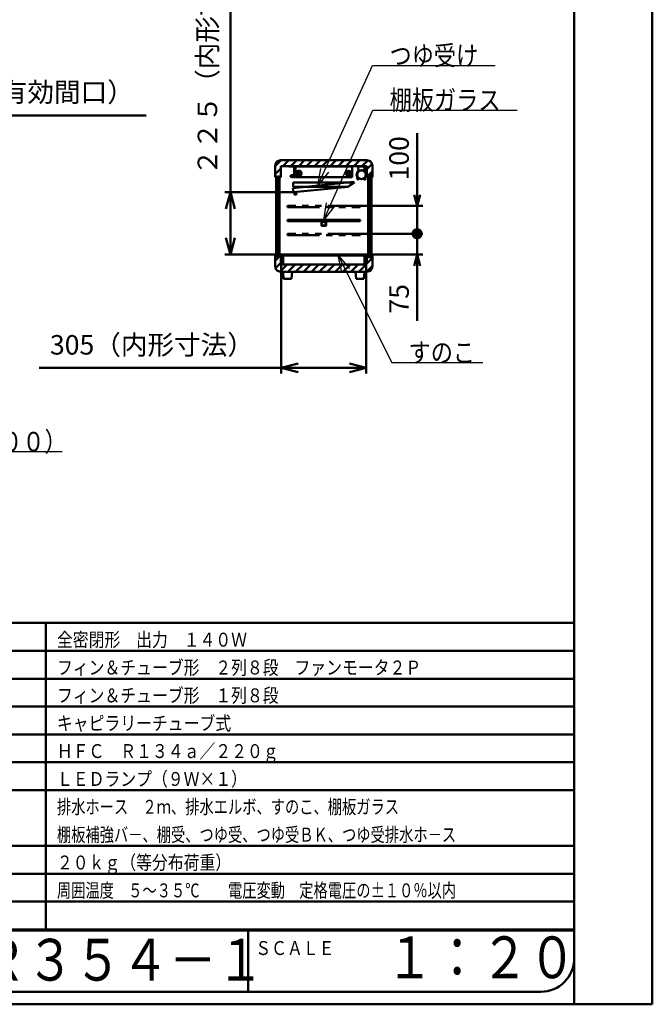
# Model space of a CAD drawing. Units: millimetres. Extents: x 0 to 8380, y 0 to 5550.
# Drawn here: x 6110 to 8380, y 0 to 3535 of the extents above; entities that cross this region are included whole.
import ezdxf

# ---------------------------------------------------------------- set-up
doc = ezdxf.new("R2010")
doc.units = ezdxf.units.MM
doc.header["$LTSCALE"] = 3.629134
doc.linetypes.add('PHANTOM', pattern=[63.5, 31.75, -6.35, 6.35, -6.35, 6.35, -6.35])
for name, color, linetype in [('A3WAKU', 7, 'Continuous'), ('DANMEN', 7, 'Continuous'), ('SIYOU', 7, 'Continuous'), ('SUNPOU', 7, 'Continuous'), ('WAKU', 7, 'Continuous')]:
    doc.layers.add(name, color=color, linetype=linetype)
doc.styles.get("Standard").update_dxf_attribs({"font": 'txt', "bigfont": 'extfont2'})
doc.dimstyles.get("Standard").update_dxf_attribs({"dimtxt": 2.5, "dimasz": 2.5, "dimexe": 1.25, "dimexo": 0.625, "dimtad": 1, "dimzin": 0, "dimdsep": 46, "dimtxsty": 'Standard', "dimcen": 2.5, "dimadec": 0, "dimazin": 0, "dimtfac": 0.75, "dimtmove": 0, "dimatfit": 3, "dimfxl": 1, "dimarcsym": 0})

# ---------------------------------------------------------------- blocks, each defined once
blk = doc.blocks.new('_DOT')
at = {"color": 0, "linetype": 'ByBlock', "lineweight": -2}
blk.add_line((-0.5, 0), (-1, 0), dxfattribs=at)
at = {"color": 0, "linetype": 'ByBlock', "lineweight": -2, "const_width": 0.5}
blk.add_lwpolyline([(-0.25, 0, 1), (0.25, 0, 1)], format="xyb", close=True, dxfattribs=at)
blk = doc.blocks.new('_OPEN30')
at = {"color": 0, "linetype": 'ByBlock', "lineweight": -2}
for p, q in [((-1, 0.267949), (0, 0)), ((0, 0), (-1, -0.267949)), ((0, 0), (-1, 0))]:
    blk.add_line(p, q, dxfattribs=at)
blk = doc.blocks.new('*D7')
at = {"layer": 'Defpoints', "color": 0}
for p in [(7331, 2866.5), (7536, 2866.5), (7331, 2766.5)]:
    blk.add_point(p, dxfattribs=at)
at = {"layer": 'SUNPOU', "color": 0, "linetype": 'Continuous', "lineweight": 50}
for p, q in [((7536, 2866.5), (7536, 3127.9)), ((7536, 2906.5), (7536, 2946.5)), ((7331.6, 2866.5), (7556, 2866.5)), ((7536, 2766.5), (7536, 2866.5)), ((7331.6, 2766.5), (7556, 2766.5)), ((7536, 2726.5), (7536, 2686.5))]:
    blk.add_line(p, q, dxfattribs=at)
at = {"layer": 'SUNPOU', "color": 0, "lineweight": 50, "xscale": 40, "yscale": 40, "zscale": 40}
for name, p, rotation in [('_OPEN30', (7536, 2866.5), 270), ('_DOT', (7536, 2766.5), 90)]:
    blk.add_blockref(name, p, dxfattribs=dict(at, rotation=rotation))
at = {"layer": 'SUNPOU', "color": 0, "lineweight": 50, "insert": (7480.3, 3037.2), "char_height": 70, "attachment_point": 5, "rotation": 90}
blk.add_mtext('100', dxfattribs=at)
blk = doc.blocks.new('*D8')
at = {"layer": 'Defpoints', "color": 0}
for p in [(7331, 2766.5), (7536, 2766.5), (7350, 2691.5)]:
    blk.add_point(p, dxfattribs=at)
at = {"layer": 'SUNPOU', "color": 0, "linetype": 'Continuous', "lineweight": 50}
for p, q in [((7536, 2806.5), (7536, 2846.5)), ((7331.6, 2766.5), (7556, 2766.5)), ((7536, 2691.5), (7536, 2766.5)), ((7350.6, 2691.5), (7556, 2691.5)), ((7536, 2691.5), (7536, 2454.1)), ((7536, 2651.5), (7536, 2611.5))]:
    blk.add_line(p, q, dxfattribs=at)
at = {"layer": 'SUNPOU', "color": 0, "lineweight": 50, "xscale": 40, "yscale": 40, "zscale": 40}
for name, p, rotation in [('_DOT', (7536, 2766.5), 270), ('_OPEN30', (7536, 2691.5), 90)]:
    blk.add_blockref(name, p, dxfattribs=dict(at, rotation=rotation))
at = {"layer": 'SUNPOU', "color": 0, "lineweight": 50, "insert": (7480.3, 2532.8), "char_height": 70, "attachment_point": 5, "rotation": 90}
blk.add_mtext('75', dxfattribs=at)
blk = doc.blocks.new('*D29')
at = {"layer": 'Defpoints', "color": 0}
for p in [(5308.4, 3191.2), (5308.4, 2970), (5683.4, 2970)]:
    blk.add_point(p, dxfattribs=at)
at = {"layer": 'SUNPOU', "color": 0, "linetype": 'Continuous', "lineweight": 50}
for p, q in [((5308.4, 2970.6), (5308.4, 3211.2)), ((5623.4, 3191.2), (5368.4, 3191.2)), ((5683.4, 2970.6), (5683.4, 3211.2)), ((5683.4, 3191.2), (6563.5, 3191.2))]:
    blk.add_line(p, q, dxfattribs=at)
at = {"layer": 'SUNPOU', "color": 0, "lineweight": 50, "xscale": 60, "yscale": 60, "zscale": 60, "rotation": 180}
blk.add_blockref('_OPEN30', (5308.4, 3191.2), dxfattribs=at)
at = {"layer": 'SUNPOU', "color": 0, "lineweight": 50, "xscale": 60, "yscale": 60, "zscale": 60}
blk.add_blockref('_OPEN30', (5683.4, 3191.2), dxfattribs=at)
at = {"layer": 'SUNPOU', "color": 0, "lineweight": 50, "insert": (6153.4, 3265.7), "char_height": 70, "attachment_point": 5}
blk.add_mtext('375（有効間口）', dxfattribs=at)
blk = doc.blocks.new('*D30')
at = {"layer": 'Defpoints', "color": 0}
for p in [(6866, 2915.3), (7092, 2915.3), (7052, 2691.5)]:
    blk.add_point(p, dxfattribs=at)
at = {"layer": 'SUNPOU', "color": 0, "linetype": 'Continuous', "lineweight": 50}
for p, q in [((6866, 2915.3), (6866, 3834.3)), ((7091.4, 2915.3), (6846, 2915.3)), ((6866, 2751.5), (6866, 2855.3)), ((7051.4, 2691.5), (6846, 2691.5))]:
    blk.add_line(p, q, dxfattribs=at)
at = {"layer": 'SUNPOU', "color": 0, "lineweight": 50, "xscale": 60, "yscale": 60, "zscale": 60}
for p, rotation in [((6866, 2915.3), 90), ((6866, 2691.5), 270)]:
    blk.add_blockref('_OPEN30', p, dxfattribs=dict(at, rotation=rotation))
at = {"layer": 'SUNPOU', "color": 0, "lineweight": 50, "insert": (6792.5, 3404.8), "char_height": 70, "attachment_point": 5, "rotation": 90}
blk.add_mtext('２２５（内形寸法）', dxfattribs=at)
blk = doc.blocks.new('*D31')
at = {"layer": 'Defpoints', "color": 0}
for p in [(7048.5, 2660), (7353.5, 2660), (7048.5, 2285)]:
    blk.add_point(p, dxfattribs=at)
at = {"layer": 'SUNPOU', "color": 0, "linetype": 'Continuous', "lineweight": 50}
for p, q in [((7048.5, 2659.375), (7048.5, 2265)), ((7353.5, 2659.375), (7353.5, 2265)), ((7048.5, 2285), (6180.04, 2285)), ((7293.5, 2285), (7108.5, 2285))]:
    blk.add_line(p, q, dxfattribs=at)
at = {"layer": 'SUNPOU', "color": 0, "lineweight": 50, "xscale": 60, "yscale": 60, "zscale": 60, "rotation": 180}
blk.add_blockref('_OPEN30', (7048.5, 2285), dxfattribs=at)
at = {"layer": 'SUNPOU', "color": 0, "lineweight": 50, "xscale": 60, "yscale": 60, "zscale": 60}
blk.add_blockref('_OPEN30', (7353.5, 2285), dxfattribs=at)
at = {"layer": 'SUNPOU', "color": 0, "lineweight": 50, "insert": (6584.27, 2358.515), "char_height": 70, "attachment_point": 5}
blk.add_mtext('305（内形寸法）', dxfattribs=at)
blk = doc.blocks.new('*X34')
at = {"color": 2, "linetype": 'Continuous', "lineweight": 50}
for p, q in [((0, 38.5), (21.5, 60)), ((28.4, 38.6), (49.8, 60)), ((56.7, 38.6), (78.1, 60)), ((85, 38.6), (106.4, 60)), ((113.3, 38.6), (134.7, 60)), ((141.5, 38.6), (162.9, 60)), ((169.8, 38.6), (191.2, 60)), ((198.1, 38.6), (219.5, 60)), ((226.4, 38.6), (247.8, 60)), ((254.7, 38.6), (276.1, 60)), ((283, 38.6), (304.4, 60)), ((311.3, 38.6), (332.5, 59.8)), ((329, 28.1), (348.5, 47.6)), ((0, 10.2), (21, 31.2)), ((18.1, 0), (21, 2.9)), ((329.2, 0), (350, 20.8))]:
    blk.add_line(p, q, dxfattribs=at)
blk = doc.blocks.new('*X35')
at = {"color": 2, "linetype": 'Continuous', "lineweight": 50}
for p, q in [((0, 39.1), (21, 60.1)), ((300.3, 0), (350, 49.7)), ((329, 56.9), (333.6, 61.5)), ((1.6, 12.3), (21, 31.8)), ((17.7, 0.2), (44, 26.5)), ((45.8, 0), (72.3, 26.5)), ((74.1, 0), (100.6, 26.5)), ((102.4, 0), (128.9, 26.5)), ((130.6, 0), (157.1, 26.5)), ((158.9, 0), (185.4, 26.5)), ((187.2, 0), (213.7, 26.5)), ((215.5, 0), (242, 26.5)), ((243.8, 0), (270.3, 26.5)), ((272.1, 0), (298.6, 26.5)), ((328.6, 0), (350, 21.4))]:
    blk.add_line(p, q, dxfattribs=at)

msp = doc.modelspace()

# ---------------------------------------------------------------- hatches: boundary and pattern name
at = {"layer": 'DANMEN', "linetype": 'Continuous', "lineweight": 50}
h = msp.add_hatch(dxfattribs=at)
h.set_pattern_fill('ANSI31', color=2, scale=0.945)
h.paths.add_polyline_path([(7029.6, 2972), (7029.6, 2684.5), (7034.6, 2684.5), (7034.6, 2972)])
h = msp.add_hatch(dxfattribs=at)
h.set_pattern_fill('ANSI31', color=2, scale=0.945)
h.paths.add_polyline_path([(7360.4, 2977.5), (7360.4, 2682.5), (7372.4, 2682.5), (7372.4, 2977.5)])

# ---------------------------------------------------------------- linework, layer by layer
at = {"layer": 'A3WAKU', "color": 7, "linetype": 'Continuous', "lineweight": 50}
msp.add_line((8100, 5550), (8100, 0), dxfattribs=at)
at = {"layer": 'A3WAKU', "color": 8, "linetype": 'Continuous', "lineweight": 50}
for p, q in [((8380, 0), (8380, 5550)), ((0, 0), (8380, 0))]:
    msp.add_line(p, q, dxfattribs=at)
at = {"layer": 'DANMEN', "color": 2, "linetype": 'Continuous', "lineweight": 50}
for p, q in [((7026, 2970), (7026, 3010)), ((7046, 3030), (7356, 3030)), ((7047, 2970), (7047, 3008.6)), ((7047, 3008.6), (7355, 3008.6)), ((7076, 3007.2), (7076, 3008)), ((7076, 3008), (7096, 3008)), ((7095.2, 3007.2), (7076, 3007.2)), ((7095.2, 2968), (7095.2, 3007.2)), ((7096, 3008), (7096, 2968)), ((7099.4, 2995.7), (7099.4, 3008)), ((7302.6, 3008), (7099.4, 3008)), ((7302.6, 3008), (7302.6, 2995.7)), ((7325.22, 2993.96), (7324.25, 3005.07)), ((7324.95, 3005.13), (7325.91, 2994.02)), ((7326.94, 3008), (7345.06, 3008)), ((7345.06, 3007.3), (7326.94, 3007.3)), ((7347.05, 3005.13), (7346.09, 2994.02)), ((7346.78, 2993.96), (7347.75, 3005.07)), ((7355, 3008.6), (7355, 2970)), ((7376, 3010), (7376, 2970)), ((7026, 2970), (7047, 2970)), ((7034.6, 2972), (7029.6, 2972)), ((7029.6, 2684.5), (7029.6, 2972)), ((7034.6, 2684.5), (7034.6, 2972)), ((7042.1, 2972), (7037.1, 2972)), ((7037.1, 2972), (7037.1, 2684.5)), ((7042.1, 2684.5), (7042.1, 2972)), ((7081.53, 2974.6), (7081.06, 2974.43)), ((7081.53, 2971.41), (7081.06, 2971.58)), ((7092.7, 2974.5), (7091.44, 2974.5)), ((7092.7, 2971.5), (7091.44, 2971.5)), ((7092.7, 2974.5), (7092.7, 2971.5)), ((7092.7, 2973.5), (7093.22, 2973.5)), ((7092.7, 2972.5), (7093.22, 2972.5)), ((7093.72, 2973.5), (7095.2, 2973.5)), ((7093.72, 2972.5), (7095.2, 2972.5)), ((7099, 2973.84), (7096, 2975.04)), ((7098.5, 2973.5), (7096, 2974.5)), ((7098.5, 2973.5), (7096, 2973.5)), ((7098.5, 2972.5), (7096, 2971.5)), ((7096, 2972.5), (7098.5, 2972.5)), ((7099, 2972.17), (7096, 2970.97)), ((7099, 2972.17), (7099, 2973.84)), ((7099.4, 2970), (7099.4, 2995.7)), ((7302.6, 2970), (7099.4, 2970)), ((7302.6, 2995.7), (7302.6, 2970)), ((7355, 2970), (7376, 2970)), ((7372.4, 2977.5), (7360.4, 2977.5)), ((7360.4, 2977.5), (7360.4, 2682.5)), ((7363.4, 2977.5), (7363.4, 2682.5)), ((7369.4, 2682.5), (7369.4, 2977.5)), ((7372.4, 2682.5), (7372.4, 2977.5)), ((7090.49, 2930.25), (7309.4, 2952.14)), ((7091, 2950), (7091, 2935)), ((7091, 2950), (7311, 2950)), ((7288.76, 2935), (7091, 2935)), ((7288.71, 2934.96), (7091.98, 2915.32)), ((7096, 2968), (7095.2, 2968)), ((7309.4, 2952.14), (7288.71, 2934.96)), ((7311, 2950), (7288.76, 2935)), ((7320.52, 2963.73), (7321.01, 2964.23)), ((7322.68, 2961.57), (7320.52, 2963.73)), ((7323.17, 2962.07), (7321.01, 2964.23)), ((7348.83, 2962.07), (7350.99, 2964.23)), ((7349.32, 2961.57), (7351.48, 2963.73)), ((7351.48, 2963.73), (7350.99, 2964.23)), ((7090.49, 2930.25), (7091.98, 2915.32)), ((7095.47, 2906.12), (7094.48, 2916.07)), ((7103.43, 2906.92), (7095.47, 2906.12)), ((7102.44, 2916.87), (7103.43, 2906.92)), ((7331, 2816.5), (7071, 2816.5)), ((7071, 2816.5), (7071, 2811.5)), ((7071, 2811.5), (7331, 2811.5)), ((7193, 2809.8), (7193, 2795.8)), ((7208, 2810.8), (7194, 2810.8)), ((7208, 2794.8), (7194, 2794.8)), ((7207.5, 2809.3), (7194.5, 2809.3)), ((7194.5, 2809.3), (7194.5, 2796.3)), ((7207.5, 2796.3), (7194.5, 2796.3)), ((7207.5, 2796.3), (7207.5, 2809.3)), ((7209, 2795.8), (7209, 2809.8)), ((7331, 2811.5), (7331, 2816.5)), ((7026, 2650), (7026, 2691.5)), ((7026, 2691.5), (7047, 2691.5)), ((7047, 2691.5), (7047, 2661.5)), ((7052, 2656.5), (7052, 2691.5)), ((7052, 2691.5), (7350, 2691.5)), ((7055, 2688.5), (7347, 2688.5)), ((7055, 2656.5), (7055, 2688.5)), ((7347, 2688.5), (7347, 2656.5)), ((7350, 2656.5), (7350, 2691.5)), ((7355, 2661.5), (7355, 2691.5)), ((7355, 2691.5), (7376, 2691.5)), ((7376, 2691.5), (7376, 2650)), ((7034.6, 2684.5), (7029.6, 2684.5)), ((7037.1, 2684.5), (7042.1, 2684.5)), ((7052, 2656.5), (7047, 2661.5)), ((7052, 2656.5), (7055, 2656.5)), ((7055, 2656.5), (7347, 2656.5)), ((7347, 2656.5), (7350, 2656.5)), ((7350, 2656.5), (7355, 2661.5)), ((7360.4, 2682.5), (7372.4, 2682.5)), ((7356, 2630), (7046, 2630)), ((7055, 2630), (7057, 2605)), ((7085, 2605), (7087, 2630)), ((7315, 2630), (7317, 2605)), ((7345, 2605), (7347, 2630)), ((7057, 2605), (7085, 2605)), ((7317, 2605), (7345, 2605))]:
    msp.add_line(p, q, dxfattribs=at)
at = {"layer": 'DANMEN', "color": 2, "linetype": 'PHANTOM', "lineweight": 50}
for p, q in [((7331, 2866.5), (7071, 2866.5)), ((7071, 2866.5), (7071, 2861.5)), ((7331, 2861.5), (7331, 2866.5)), ((7071, 2861.5), (7331, 2861.5)), ((7331, 2766.5), (7071, 2766.5)), ((7071, 2766.5), (7071, 2761.5)), ((7071, 2761.5), (7331, 2761.5)), ((7331, 2761.5), (7331, 2766.5))]:
    msp.add_line(p, q, dxfattribs=at)
at = {"layer": 'DANMEN', "color": 2, "linetype": 'Continuous', "lineweight": 50}
for centre, radius in [((7087.4, 2973), 3), ((7094.7, 2976.2), 0.5), ((7094.7, 2969.8), 0.5), ((7112.1, 2983), 9.5), ((7112.1, 2983), 4.76), ((7289.9, 2983), 9.5), ((7289.9, 2983), 4.76), ((7336, 2978.25), 16.5), ((7336, 2978.25), 15.35)]:
    msp.add_circle(centre, radius, dxfattribs=at)
for centre, radius, start, end in [((7046, 3010), 20, 90, 180), ((7326.94, 3005.3), 2.7, 90, 184.95326), ((7326.94, 3005.3), 2, 90, 184.95326), ((7345.06, 3005.3), 2.7, 355.04674, 90), ((7345.06, 3005.3), 2, 355.04674, 90), ((7356, 3010), 20, 0, 90), ((7338.8, 2978.25), 20, 135.06408, 226.05351), ((7338.8, 2978.25), 19.3, 135.06408, 226.05351), ((7323.22, 2993.78), 2, 315.06408, 4.95326), ((7323.22, 2993.78), 2.7, 315.06408, 4.95326), ((7348.78, 2993.78), 2.7, 175.04674, 224.93592), ((7333.2, 2978.25), 19.3, 313.94649, 44.93592), ((7348.78, 2993.78), 2, 175.04674, 224.93592), ((7333.2, 2978.25), 20, 313.94649, 44.93592), ((7324.05, 2962.95), 1.95, 225, 46.05351), ((7324.05, 2962.95), 1.25, 225, 46.05351), ((7347.95, 2962.95), 1.95, 133.94649, 315), ((7347.95, 2962.95), 1.25, 133.94649, 315), ((7194, 2809.8), 1, 90, 180), ((7194, 2795.8), 1, 180, 270), ((7208, 2809.8), 1, 0, 90), ((7208, 2795.8), 1, 270, 360), ((7046, 2650), 20, 180, 270), ((7356, 2650), 20, 270, 360)]:
    msp.add_arc(centre, radius, start, end, dxfattribs=at)
for points, knots in [([(7091.8, 2973), (7091.74, 2973.36), (7091.68, 2974.06), (7091.22, 2974.98), (7090.58, 2975.71), (7089.79, 2976.25), (7088.9, 2976.6), (7087.94, 2976.78), (7086.96, 2976.79), (7086.01, 2976.64), (7085.13, 2976.32), (7084.33, 2975.88), (7083.59, 2975.33), (7082.93, 2974.69), (7082.33, 2973.98), (7081.82, 2973.21), (7081.38, 2972.41), (7081.17, 2971.85), (7081.06, 2971.58)], [0, 0, 0, 0, 1.0909493, 2.0807073, 3.0271813, 3.9690401, 4.9243737, 5.8952121, 6.8737567, 7.8481394, 8.7581887, 9.66828, 10.5851931, 11.5096358, 12.437669, 13.3620271, 14.273234, 15.1605454, 15.1605454, 15.1605454, 15.1605454]), ([(7091.8, 2973), (7091.74, 2972.65), (7091.68, 2971.94), (7091.22, 2971.03), (7090.58, 2970.3), (7089.79, 2969.76), (7088.9, 2969.4), (7087.94, 2969.22), (7086.96, 2969.21), (7086.01, 2969.37), (7085.13, 2969.69), (7084.33, 2970.13), (7083.59, 2970.68), (7082.93, 2971.32), (7082.33, 2972.03), (7081.82, 2972.8), (7081.38, 2973.6), (7081.17, 2974.16), (7081.06, 2974.43)], [0, 0, 0, 0, 1.0909493, 2.0807073, 3.0271813, 3.9690401, 4.9243737, 5.8952121, 6.8737567, 7.8481394, 8.7581887, 9.66828, 10.5851931, 11.5096358, 12.437669, 13.3620271, 14.273234, 15.1605454, 15.1605454, 15.1605454, 15.1605454]), ([(7082.41, 2972.83), (7082.37, 2972.9), (7082.29, 2973.02), (7082.17, 2973.22), (7082.06, 2973.41), (7081.96, 2973.61), (7081.88, 2973.77), (7081.81, 2973.9), (7081.77, 2974), (7081.73, 2974.1), (7081.68, 2974.2), (7081.64, 2974.3), (7081.6, 2974.4), (7081.56, 2974.5), (7081.54, 2974.57), (7081.53, 2974.6)], [0, 0, 0, 0, 0.2247232, 0.4487372, 0.6718289, 0.8937801, 1.1143687, 1.224084, 1.3333736, 1.4422085, 1.5505595, 1.6583974, 1.7656929, 1.8724168, 1.9785399, 1.9785399, 1.9785399, 1.9785399]), ([(7082.41, 2973.17), (7082.37, 2973.11), (7082.29, 2972.99), (7082.17, 2972.79), (7082.06, 2972.6), (7081.96, 2972.4), (7081.88, 2972.24), (7081.81, 2972.1), (7081.77, 2972), (7081.73, 2971.9), (7081.68, 2971.81), (7081.64, 2971.71), (7081.6, 2971.61), (7081.56, 2971.51), (7081.54, 2971.44), (7081.53, 2971.41)], [0, 0, 0, 0, 0.2247232, 0.4487372, 0.6718289, 0.8937801, 1.1143687, 1.224084, 1.3333736, 1.4422085, 1.5505595, 1.6583974, 1.7656929, 1.8724168, 1.9785399, 1.9785399, 1.9785399, 1.9785399]), ([(7088.04, 2976.24), (7087.97, 2976.25), (7087.82, 2976.27), (7087.61, 2976.28), (7087.39, 2976.28), (7087.17, 2976.28), (7086.96, 2976.26), (7086.74, 2976.24), (7086.53, 2976.21), (7086.37, 2976.18), (7086.27, 2976.15), (7086.21, 2976.14), (7086.16, 2976.13), (7086.11, 2976.12), (7086.06, 2976.1), (7086.01, 2976.09), (7085.96, 2976.07), (7085.89, 2976.05), (7085.81, 2976.02), (7085.7, 2975.99), (7085.6, 2975.95), (7085.47, 2975.9), (7085.31, 2975.83), (7085.12, 2975.73), (7084.93, 2975.63), (7084.74, 2975.53), (7084.56, 2975.41), (7084.38, 2975.29), (7084.2, 2975.16), (7084.03, 2975.02), (7083.86, 2974.88), (7083.69, 2974.73), (7083.53, 2974.57), (7083.38, 2974.41), (7083.22, 2974.25), (7083.08, 2974.08), (7082.93, 2973.91), (7082.79, 2973.73), (7082.66, 2973.55), (7082.53, 2973.36), (7082.45, 2973.24), (7082.41, 2973.17)], [0, 0, 0, 0, 0.2157535, 0.4321658, 0.6489829, 0.8659445, 1.0827852, 1.2992399, 1.5150492, 1.7299607, 1.7835211, 1.8370053, 1.8904157, 1.9437549, 1.9970473, 2.0503191, 2.1035755, 2.1568215, 2.2633004, 2.3697937, 2.476335, 2.5829561, 2.7965441, 3.0107613, 3.2257597, 3.4416661, 3.6585733, 3.8765243, 4.0955361, 4.3156047, 4.5367015, 4.7587642, 4.9817122, 5.2054492, 5.4298616, 5.6548151, 5.8801627, 6.1057462, 6.3313962, 6.5569304, 6.7821581, 6.7821581, 6.7821581, 6.7821581]), ([(7088.04, 2969.77), (7087.97, 2969.76), (7087.82, 2969.74), (7087.61, 2969.73), (7087.39, 2969.72), (7087.17, 2969.73), (7086.96, 2969.74), (7086.74, 2969.77), (7086.53, 2969.8), (7086.37, 2969.83), (7086.27, 2969.85), (7086.21, 2969.87), (7086.16, 2969.88), (7086.11, 2969.89), (7086.06, 2969.91), (7086.01, 2969.92), (7085.96, 2969.93), (7085.89, 2969.96), (7085.81, 2969.98), (7085.7, 2970.02), (7085.6, 2970.06), (7085.47, 2970.11), (7085.31, 2970.18), (7085.12, 2970.27), (7084.93, 2970.37), (7084.74, 2970.48), (7084.56, 2970.6), (7084.38, 2970.72), (7084.2, 2970.85), (7084.03, 2970.99), (7083.86, 2971.13), (7083.69, 2971.28), (7083.53, 2971.43), (7083.38, 2971.59), (7083.22, 2971.76), (7083.08, 2971.93), (7082.93, 2972.1), (7082.79, 2972.28), (7082.66, 2972.46), (7082.53, 2972.64), (7082.45, 2972.77), (7082.41, 2972.83)], [0, 0, 0, 0, 0.2157535, 0.4321658, 0.6489829, 0.8659445, 1.0827852, 1.2992399, 1.5150492, 1.7299607, 1.7835211, 1.8370053, 1.8904157, 1.9437549, 1.9970473, 2.0503191, 2.1035755, 2.1568215, 2.2633004, 2.3697937, 2.476335, 2.5829561, 2.7965441, 3.0107613, 3.2257597, 3.4416661, 3.6585733, 3.8765243, 4.0955361, 4.3156047, 4.5367015, 4.7587642, 4.9817122, 5.2054492, 5.4298616, 5.6548151, 5.8801627, 6.1057462, 6.3313962, 6.5569304, 6.7821581, 6.7821581, 6.7821581, 6.7821581]), ([(7091.3, 2972.98), (7091.3, 2973), (7091.3, 2973.04), (7091.29, 2973.1), (7091.29, 2973.16), (7091.28, 2973.25), (7091.27, 2973.34), (7091.25, 2973.46), (7091.23, 2973.57), (7091.2, 2973.69), (7091.17, 2973.79), (7091.14, 2973.9), (7091.11, 2974), (7091.07, 2974.1), (7091.03, 2974.2), (7090.99, 2974.3), (7090.94, 2974.39), (7090.89, 2974.48), (7090.84, 2974.57), (7090.79, 2974.65), (7090.73, 2974.74), (7090.67, 2974.82), (7090.61, 2974.9), (7090.55, 2974.97), (7090.49, 2975.05), (7090.42, 2975.12), (7090.35, 2975.19), (7090.25, 2975.28), (7090.13, 2975.39), (7089.97, 2975.51), (7089.8, 2975.63), (7089.63, 2975.73), (7089.45, 2975.83), (7089.26, 2975.91), (7089.07, 2975.99), (7088.87, 2976.06), (7088.67, 2976.12), (7088.46, 2976.17), (7088.25, 2976.21), (7088.11, 2976.23), (7088.04, 2976.24)], [0, 0, 0, 0, 0.0630375, 0.1254014, 0.1871099, 0.2481811, 0.36848, 0.4864442, 0.6022165, 0.7159442, 0.8277738, 0.9378489, 1.0463118, 1.1533057, 1.2589705, 1.363443, 1.466857, 1.5693419, 1.6710222, 1.7720189, 1.8724486, 1.9724188, 2.0720315, 2.1713849, 2.2705715, 2.3696728, 2.4687644, 2.5679181, 2.7666566, 2.9663223, 3.167228, 3.3696358, 3.5737286, 3.7795622, 3.9871412, 4.1964345, 4.4073625, 4.6197787, 4.8335092, 5.0483599, 5.0483599, 5.0483599, 5.0483599]), ([(7091.3, 2973.03), (7091.3, 2973.01), (7091.3, 2972.97), (7091.29, 2972.9), (7091.29, 2972.84), (7091.28, 2972.76), (7091.27, 2972.66), (7091.25, 2972.55), (7091.23, 2972.43), (7091.2, 2972.32), (7091.17, 2972.21), (7091.14, 2972.11), (7091.11, 2972), (7091.07, 2971.9), (7091.03, 2971.81), (7090.99, 2971.71), (7090.94, 2971.62), (7090.89, 2971.53), (7090.84, 2971.44), (7090.79, 2971.35), (7090.73, 2971.27), (7090.67, 2971.19), (7090.61, 2971.11), (7090.55, 2971.03), (7090.49, 2970.96), (7090.42, 2970.89), (7090.35, 2970.82), (7090.25, 2970.72), (7090.13, 2970.62), (7089.97, 2970.49), (7089.8, 2970.38), (7089.63, 2970.28), (7089.45, 2970.18), (7089.26, 2970.1), (7089.07, 2970.02), (7088.87, 2969.95), (7088.67, 2969.89), (7088.46, 2969.84), (7088.25, 2969.8), (7088.11, 2969.78), (7088.04, 2969.77)], [0, 0, 0, 0, 0.0630375, 0.1254014, 0.1871099, 0.2481811, 0.36848, 0.4864442, 0.6022165, 0.7159442, 0.8277738, 0.9378489, 1.0463118, 1.1533057, 1.2589705, 1.363443, 1.466857, 1.5693419, 1.6710222, 1.7720189, 1.8724486, 1.9724188, 2.0720315, 2.1713849, 2.2705715, 2.3696728, 2.4687644, 2.5679181, 2.7666566, 2.9663223, 3.167228, 3.3696358, 3.5737286, 3.7795622, 3.9871412, 4.1964345, 4.4073625, 4.6197787, 4.8335092, 5.0483599, 5.0483599, 5.0483599, 5.0483599]), ([(7094.2, 2976.2), (7094.05, 2975.94), (7093.75, 2975.43), (7093.44, 2974.62), (7093.24, 2973.81), (7093.18, 2973), (7093.24, 2972.19), (7093.44, 2971.39), (7093.75, 2970.58), (7094.05, 2970.07), (7094.2, 2969.8)], [0, 0, 0, 0, 0.9118148, 1.770684, 2.5923629, 3.3948006, 4.1972383, 5.0189172, 5.8777864, 6.7896012, 6.7896012, 6.7896012, 6.7896012]), ([(7094.45, 2975.77), (7094.34, 2975.54), (7094.11, 2975.1), (7093.88, 2974.4), (7093.73, 2973.7), (7093.68, 2973), (7093.73, 2972.31), (7093.88, 2971.61), (7094.11, 2970.91), (7094.34, 2970.47), (7094.45, 2970.24)], [0, 0, 0, 0, 0.7655243, 1.4959635, 2.2020447, 2.8956263, 3.5892079, 4.2952891, 5.0257283, 5.7912526, 5.7912526, 5.7912526, 5.7912526])]:
    msp.add_open_spline(points, degree=3, knots=knots, dxfattribs=at)
at = {"layer": 'SIYOU', "color": 7, "linetype": 'Continuous', "lineweight": 50}
for p, q in [((5503.33, 1369), (6203.33, 1369)), ((6203.33, 1269), (6203.33, 1369)), ((6203.33, 1369), (8100, 1369)), ((8100, 369), (8100, 1369)), ((5603.33, 1269), (8100, 1269)), ((6203.33, 1169), (6203.33, 1269)), ((5603.33, 1169), (6203.33, 1169)), ((6203.33, 1069), (6203.33, 1169)), ((6203.33, 1169), (8100, 1169)), ((5603.33, 1069), (6203.33, 1069)), ((6203.33, 769), (6203.33, 1069)), ((6203.33, 1069), (8100, 1069)), ((5603.33, 969), (8100, 969)), ((5503.33, 869), (6203.33, 869)), ((6203.33, 869), (8100, 869)), ((5503.33, 769), (6203.33, 769)), ((6203.33, 769), (6203.33, 669)), ((6203.33, 769), (8100, 769)), ((8100, 669), (8100, 769)), ((6203.33, 669), (6203.33, 469)), ((5503.33, 569), (6203.33, 569)), ((6203.33, 569), (8100, 569)), ((5503.33, 469), (8100, 469)), ((6203.33, 469), (6203.33, 369)), ((3576.67, 369), (8100, 369)), ((6203.33, 369), (6203.33, 269)), ((6203.33, 369), (6203.33, 269)), ((8100, 269), (8100, 369)), ((5503.33, 269), (6203.33, 269)), ((5503.33, 269), (6203.33, 269)), ((6203.33, 269), (6930, 269)), ((8100, 269), (6203.33, 269)), ((6930, 269), (8100, 269))]:
    msp.add_line(p, q, dxfattribs=at)
at = {"layer": 'WAKU', "color": 7, "linetype": 'Continuous', "lineweight": 50}
for p, q in [((8100, 269), (8100, 5385)), ((460, 265), (7140, 265)), ((6930, 265), (6930, 45)), ((6930, 265), (8100, 265)), ((8100, 165), (8100, 269)), ((580, 45), (7980, 45))]:
    msp.add_line(p, q, dxfattribs=at)
msp.add_arc((7980, 165), 120, 270, 360, dxfattribs=at)

# ---------------------------------------------------------------- block references
at = {"color": 2, "linetype": 'Continuous', "lineweight": 50}
for name, p in [('*X34', (7026, 2970)), ('*X35', (7026, 2630))]:
    msp.add_blockref(name, p, dxfattribs=at)

# ---------------------------------------------------------------- texts
at = {"layer": 'SIYOU', "color": 1, "lineweight": 50, "char_height": 50, "attachment_point": 7}
for s, insert in [('\\A1;\\W0.8333;全密閉形\u3000出力\u3000１４０Ｗ', (6243.33, 1284)), ('\\A1;\\W0.8333;フィン＆チューブ形\u3000２列８段\u3000ファンモータ２Ｐ', (6243.33, 1184)), ('\\A1;\\W0.8333;フィン＆チューブ形\u3000１列８段', (6243.33, 1084)), ('\\A1;\\W0.8333;キャピラリーチューブ式', (6243.33, 984)), ('\\A1;\\W0.8333;ＨＦＣ\u3000Ｒ１３４ａ／２２０ｇ', (6243.33, 884)), ('\\A1;\\W0.8333;ＬＥＤランプ（９Ｗ×１）', (6243.33, 784)), ('\\A1;\\W0.7500;排水ホース\u3000２ｍ、排水エルボ、すのこ、棚板ガラス', (6243.33, 684)), ('\\A1;\\W0.7500;棚板補強バ－、棚受、つゆ受、つゆ受ＢＫ、つゆ受排水ホ－ス', (6243.33, 584)), ('\\A1;\\W0.8333;２０ｋｇ（等分布荷重）', (6243.33, 484)), ('\\A1;\\W0.7500;周囲温度\u3000５～３５℃\u3000\u3000電圧変動\u3000定格電圧の±１０％以内', (6243.33, 384))]:
    msp.add_mtext(s, dxfattribs=dict(at, insert=insert))
at = {"layer": 'SUNPOU', "color": 7, "linetype": 'Continuous', "lineweight": 50, "char_height": 70, "attachment_point": 7, "line_spacing_factor": 0.6}
for s, insert in [('\\A1;\\W0.8333;つゆ受け', (7437.01, 3371.2)), ('\\A1;\\W0.8333;棚板ガラス', (7437.33, 3211.2)), ('\\A1;\\W0.8333;すのこ', (7505.28, 2305)), ('\\A1;\\W0.8333;電源コード（機外長さ２８００）', (5084.91, 1985))]:
    msp.add_mtext(s, dxfattribs=dict(at, insert=insert))
at = {"layer": 'WAKU', "color": 1, "lineweight": 50, "attachment_point": 7}
for s, insert, char_height in [('\\A1;\\W0.8333;ＲＤＣ－１２２Ｒ３５４－１', (4770, 85), 150), ('\\A1;\\W0.8333;ＳＣＡＬＥ', (6955.34, 176.97), 50), ('\\A1;\\W0.8333;１：２０', (7423.83, 93.73), 150)]:
    msp.add_mtext(s, dxfattribs=dict(at, insert=insert, char_height=char_height))

# ---------------------------------------------------------------- dimensions: what is measured, and where the dimension line sits
at = {"layer": 'SUNPOU', "color": 7, "linetype": 'Continuous', "lineweight": 50}
dim = msp.add_linear_dim(base=(6866, 2915.32), p1=(7052, 2691.5), p2=(7091.98, 2915.32), angle=90, text='２２５（内形寸法）', dimstyle='Standard', override={"dimtxt": 70, "dimasz": 60, "dimexe": 20, "dimgap": 20, "dimdec": 1, "dimzin": 8, "dimpost": '<>（内形寸法）', "dimblk": 'OPEN30', "dimclrd": 0, "dimclre": 0, "dimclrt": 0, "dimtp": 0, "dimtm": 0, "dimlwd": 50, "dimlwe": 50}, dxfattribs=at)
dim.commit()
dim.dimension.update_dxf_attribs({"geometry": '*D30', "text_midpoint": (6866, 3404.79), "dimtype": 160})
for base, p1, p2, angle, override, picture, middle in [((5308.38, 3191.2), (5683.38, 2970), (5308.38, 2970), 180, {"dimtxt": 70, "dimasz": 60, "dimexe": 20, "dimgap": 20, "dimdec": 1, "dimzin": 8, "dimpost": '<>（有効間口）', "dimblk": 'OPEN30', "dimclrd": 0, "dimclre": 0, "dimclrt": 0, "dimtp": 0, "dimtm": 0, "dimlwd": 50, "dimlwe": 50}, '*D29', (6153.42, 3191.2)), ((7536, 2866.5), (7331, 2766.5), (7331, 2866.5), 90, {"dimtxt": 70, "dimasz": 40, "dimexe": 20, "dimgap": 20, "dimdec": 1, "dimzin": 8, "dimblk1": 'DOT', "dimblk2": 'OPEN30', "dimsah": 1, "dimclrd": 0, "dimclre": 0, "dimclrt": 0, "dimtp": 0, "dimtm": 0, "dimlwd": 50, "dimlwe": 50}, '*D7', (7536, 3037.2)), ((7536, 2766.5), (7350, 2691.5), (7331, 2766.5), 90, {"dimtxt": 70, "dimasz": 40, "dimexe": 20, "dimgap": 20, "dimdec": 1, "dimzin": 8, "dimblk1": 'OPEN30', "dimblk2": 'DOT', "dimsah": 1, "dimclrd": 0, "dimclre": 0, "dimclrt": 0, "dimtp": 0, "dimtm": 0, "dimlwd": 50, "dimlwe": 50}, '*D8', (7536, 2532.8)), ((7048.5, 2285), (7353.5, 2660), (7048.5, 2660), 180, {"dimtxt": 70, "dimasz": 60, "dimexe": 20, "dimgap": 20, "dimdec": 1, "dimzin": 8, "dimpost": '<>（内形寸法）', "dimblk": 'OPEN30', "dimclrd": 0, "dimclre": 0, "dimclrt": 0, "dimtp": 0, "dimtm": 0, "dimlwd": 50, "dimlwe": 50}, '*D31', (6584.27, 2285))]:
    dim = msp.add_linear_dim(base=base, p1=p1, p2=p2, angle=angle, dimstyle='Standard', override=override, dxfattribs=at)
    dim.commit()
    dim.dimension.update_dxf_attribs({"geometry": picture, "text_midpoint": middle, "dimtype": 160})

# ---------------------------------------------------------------- leaders
at = {"layer": 'SUNPOU', "color": 7, "linetype": 'Continuous', "lineweight": 50, "annotation_type": 0, "has_hookline": 1, "hookline_direction": 0}
for points, text_width in [([(7179.09, 2939.11), (7376.38, 3370.57), (7436.38, 3370.57)], 379.03), ([(7201, 2816.5), (7376.71, 3210.57), (7436.71, 3210.57)], 457.61), ([(7252.32, 2688.5), (7444.66, 2304.37), (7504.66, 2304.37)], 265.99), ([(4957.73, 2365), (5024.28, 1984.37), (5084.28, 1984.37)], 1177)]:
    msp.add_leader(points, dimstyle='Standard', override={"dimtxt": 70, "dimasz": 60, "dimldrblk": 'OPEN30'}, dxfattribs=dict(at, text_width=text_width))

doc.saveas('drawing.dxf')
